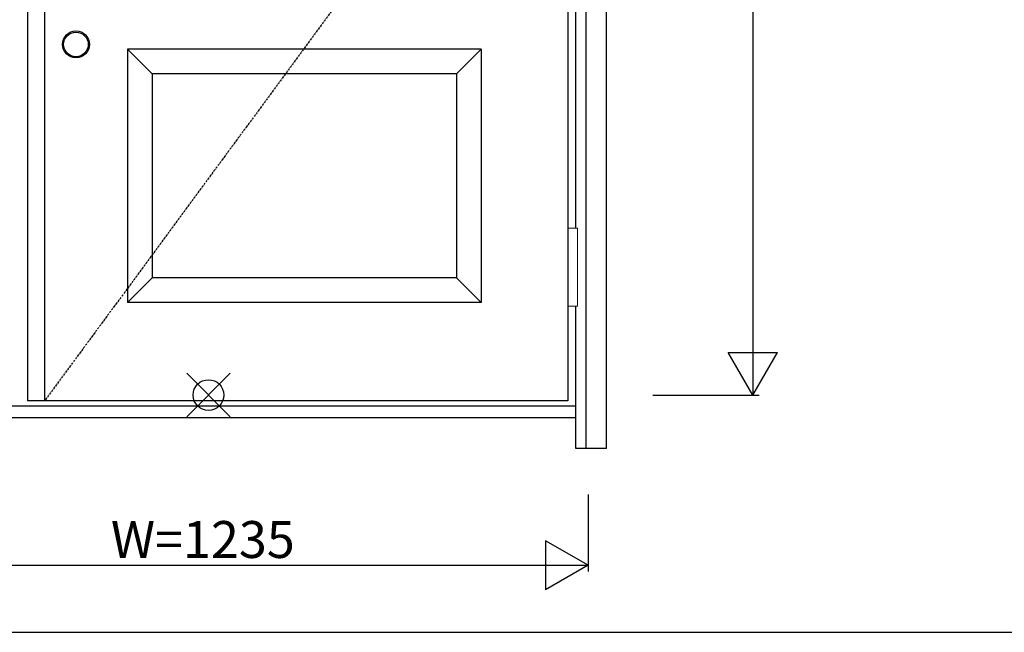
# Model space of a CAD drawing. Extents: x 0 to 27798, y 0 to 20000.
# Drawn here: x 17243 to 18844, y 11700 to 12697 of the extents above; entities that cross this region are included whole.
import ezdxf

# ---------------------------------------------------------------- set-up
doc = ezdxf.new("R2010")
doc.units = 0
doc.linetypes.add('ITTENSAU', pattern=[5.5, 3, -1, 0.5, -1])
for name, color, linetype in [('YKK_A1', 4, 'CONTINUOUS'), ('YKK_A2', 3, 'CONTINUOUS'), ('YKK_F1', 7, 'CONTINUOUS'), ('YKK_IN', 1, 'CONTINUOUS'), ('YKK_N1', 2, 'CONTINUOUS')]:
    doc.layers.add(name, color=color, linetype=linetype)
doc.styles.get("Standard").update_dxf_attribs({"font": 'txt.shx', "bigfont": 'bigfont.shx'})

msp = doc.modelspace()

# ---------------------------------------------------------------- linework, layer by layer
at = {"layer": 'YKK_A1'}
for p, q in [((17255.5, 14388.5), (17255.5, 12076.5)), ((17283.5, 14388.5), (17283.5, 12076.5)), ((18134.5, 14388.5), (18134.5, 12076.5)), ((18134.5, 12076.5), (17255.5, 12076.5))]:
    msp.add_line(p, q, dxfattribs=at)
at = {"layer": 'YKK_A1', "linetype": 'ITTENSAU'}
msp.add_line((18134.5, 13232.5), (17283.5, 12076.5), dxfattribs=at)
at = {"layer": 'YKK_A1', "linetype": 'ByBlock', "lineweight": -2}
for p, q in [((17993.5, 12648.5), (17418.5, 12648.5)), ((17418.5, 12648.5), (17418.5, 12236.5)), ((17458.5, 12608.5), (17418.5, 12648.5)), ((17993.5, 12648.5), (17953.5, 12608.5)), ((17993.5, 12648.5), (17993.5, 12236.5)), ((17953.5, 12608.5), (17458.5, 12608.5)), ((17458.5, 12608.5), (17458.5, 12276.5)), ((17953.5, 12608.5), (17953.5, 12276.5)), ((17458.5, 12276.5), (17418.5, 12236.5)), ((17953.5, 12276.5), (17458.5, 12276.5)), ((17953.5, 12276.5), (17993.5, 12236.5)), ((17993.5, 12236.5), (17418.5, 12236.5))]:
    msp.add_line(p, q, dxfattribs=at)
at = {"layer": 'YKK_A2'}
for p, q in [((18164.5, 11999), (18164.5, 14446)), ((18197.5, 11999), (18197.5, 14446)), ((18147.5, 12357.5), (18147.5, 13542.5)), ((18147.5, 11999), (18147.5, 12230.5)), ((18147.5, 12068), (16952.5, 12068)), ((18147.5, 12049), (16952.5, 12049)), ((18197.5, 11999), (18147.5, 11999))]:
    msp.add_line(p, q, dxfattribs=at)
at = {"layer": 'YKK_A2', "linetype": 'Continuous', "lineweight": 13}
for p, q in [((18134.6, 12357.5), (18150.4, 12357.5)), ((18134.6, 12357.5), (18134.6, 12230.5)), ((18150.4, 12357.5), (18150.4, 12230.5)), ((18134.6, 12230.5), (18150.4, 12230.5))]:
    msp.add_line(p, q, dxfattribs=at)
at = {"layer": 'YKK_A2'}
for radius in [22, 20]:
    msp.add_circle((17334.5, 12656.5), radius, dxfattribs=at)
at = {"layer": 'YKK_F1'}
msp.add_line((0, 11700), (21600, 11700), dxfattribs=at)
at = {"layer": 'YKK_IN', "linetype": 'Continuous'}
for p, q in [((17514.6, 12050.6), (17585.4, 12121.4)), ((17514.6, 12121.4), (17585.4, 12050.6))]:
    msp.add_line(p, q, dxfattribs=at)
msp.add_circle((17550, 12086), 25, dxfattribs=at)
at = {"layer": 'YKK_N1'}
for p, q in [((18435.5, 14416), (18435.5, 12086)), ((18395.4, 12155.3), (18475.4, 12155.3)), ((18435.4, 12086), (18395.4, 12155.3)), ((18435.4, 12086), (18475.4, 12155.3)), ((18272.5, 12086), (18445.5, 12086)), ((18167.5, 11924), (18167.5, 11799)), ((18167.5, 11809), (18098.2, 11849)), ((18098.2, 11849), (18098.2, 11769)), ((16932.5, 11809), (18167.5, 11809)), ((18167.5, 11809), (18098.2, 11769))]:
    msp.add_line(p, q, dxfattribs=at)

# ---------------------------------------------------------------- texts
at = {"layer": 'YKK_N1', "linetype": 'Continuous'}
msp.add_text('W=1235', height=60, dxfattribs=at).set_placement((17391.3, 11821))

doc.saveas('drawing.dxf')
